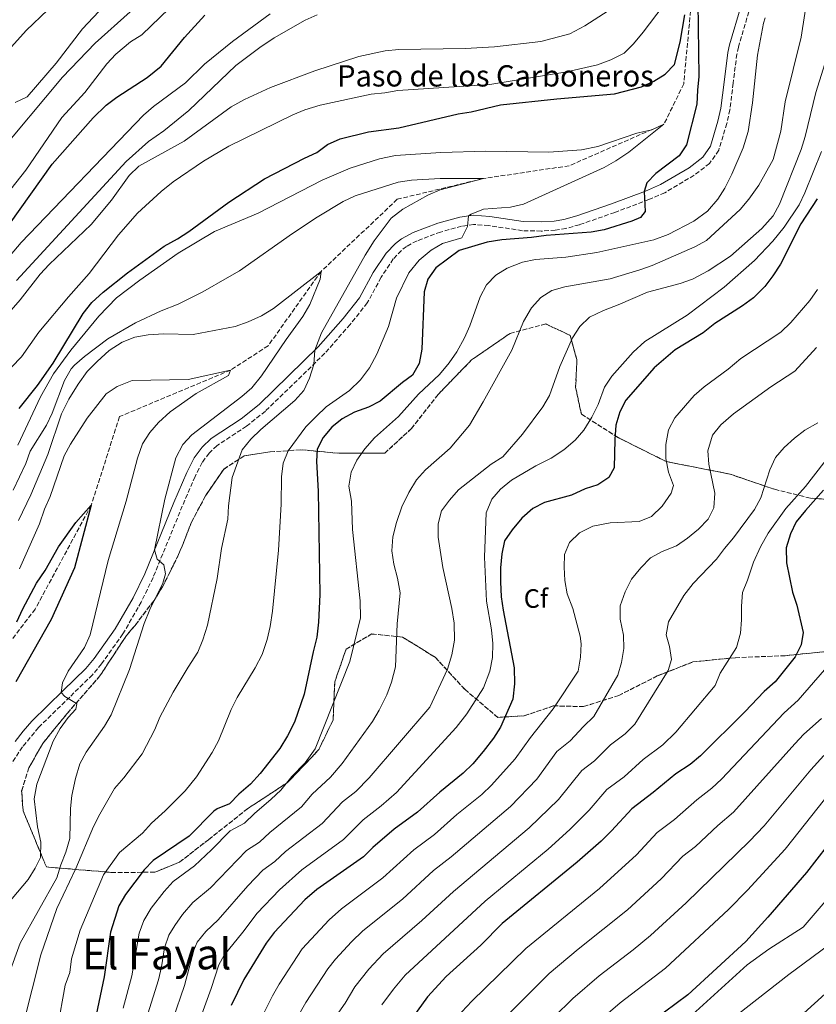
# Model space of a CAD drawing. Units: metres. Extents: x 624671 to 628129, y 4720300 to 4722676.
# Drawn here: x 625398 to 625697, y 4720876 to 4721247 of the extents above; entities that cross this region are included whole.
import ezdxf
from ezdxf.enums import TextEntityAlignment as Align

# ---------------------------------------------------------------- set-up
doc = ezdxf.new("R2010")
doc.units = ezdxf.units.M
doc.header["$MEASUREMENT"] = 0
doc.linetypes.add('DGN Style 3', pattern=[2.435891, 1.739922, -0.695969])
for name, color, linetype, lineweight in [('Barranco lineal', 142, 'DGN Style 3', 13), ('Camino', 7, 'DGN Style 3', 0), ('Curva de nivel directora', 30, 'Continuous', 30), ('Curva de nivel intermedia', 30, 'Continuous', 0), ('Etiqueta de zona arbolada', 92, 'Continuous', 0), ('Linea de separación interior de zonas arboladas', 92, 'DGN Style 3', 0), ('Margen derecho', 7, 'Continuous', 0), ('Texto de Pista sin pavimentar', 7, 'Continuous', 0), ('Texto de Área (paraje) menor', 7, 'Continuous', 0), ('Zona arbolada', 92, 'DGN Style 3', 0)]:
    doc.layers.add(name, color=color, linetype=linetype, lineweight=lineweight)
doc.styles.add('Style-Arial', font='arial.ttf')

msp = doc.modelspace()

# ---------------------------------------------------------------- linework, layer by layer
at = {"layer": 'Barranco lineal', "color": 142, "linetype": 'DGN Style 3', "lineweight": 13}
msp.add_polyline3d([(625659.22, 4721308.92, 752.56), (625651.49, 4721267.06, 750), (625647.32, 4721222.71, 747.79), (625639.89, 4721207.49, 745), (625604.27, 4721191.87, 741.9), (625572, 4721187.06, 740), (625539.57, 4721179.24, 738.67), (625510.91, 4721152.14, 735), (625490.98, 4721124.15, 734.11), (625476.87, 4721114.99, 730), (625435.08, 4721097.5, 727.56), (625424.47, 4721064.22, 725), (625403.39, 4721025.14, 723.01), (625371.04, 4720982.94, 720), (625345.28, 4720930.22, 718.45)], dxfattribs=at)
at = {"layer": 'Camino', "color": 7, "linetype": 'DGN Style 3', "lineweight": 0}
for points in [[(625676.65, 4721266.14, 756.08), (625667.89, 4721236.51, 753.75), (625667.32, 4721233.9, 753.51), (625665.91, 4721222.92, 753.35), (625664.72, 4721212.93, 752.46), (625663.53, 4721207.77, 752.23), (625660.48, 4721197.71, 751.24), (625657.02, 4721192.72, 751.14), (625651.26, 4721188.27, 750.73), (625640.21, 4721181.7, 750.14), (625634.26, 4721179.16, 750.03), (625621.37, 4721174.31, 749.28), (625608.08, 4721169.68, 748.2), (625603.01, 4721168.29, 747.82), (625599.01, 4721167.59, 747.54), (625593.73, 4721167.3, 746.88), (625586.64, 4721167.44, 746.42), (625573.96, 4721169.41, 745.58), (625568.28, 4721169.78, 745.21), (625563.77, 4721169.13, 744.6), (625555.88, 4721166.95, 744.24), (625546.99, 4721163.66, 743.83), (625543.09, 4721161.52, 743.32), (625541.15, 4721160.02, 743.05), (625538.05, 4721156.85, 743.09), (625533.51, 4721149.9, 742.61), (625528.28, 4721140.28, 741.67), (625521.85, 4721132.18, 741.28)], [(625521.85, 4721132.18, 741.28), (625512.36, 4721121.35, 740.12), (625489.94, 4721099.52, 738.07), (625482.86, 4721093.9, 737.85), (625471.69, 4721086.56, 737.64), (625468.81, 4721083.76, 737.35), (625466.14, 4721080.24, 737.22), (625463.53, 4721075, 737.03), (625458.71, 4721063.87, 736.45), (625447.72, 4721036.96, 734.26), (625443.27, 4721027.77, 733.69), (625436.34, 4721015.76, 732.77), (625428.3, 4721004.5, 731.74), (625424.96, 4721000.38, 731.39), (625416.33, 4720992.03, 730.05), (625404.63, 4720980.58, 729.27), (625398.61, 4720973.28, 728.41), (625394.08, 4720966.53, 727.91)]]:
    msp.add_polyline3d(points, dxfattribs=at)
at = {"layer": 'Curva de nivel directora', "color": 30, "linetype": 'Continuous', "lineweight": 30, "flags": 128}
for points, elevation in [([(625652.45, 4721262.65), (625653.04, 4721225.46), (625652.45, 4721220.36), (625652.31, 4721215.04), (625648.35, 4721199.7), (625645.66, 4721195.54), (625636.86, 4721189), (625633.47, 4721185.41), (625632.47, 4721182.16), (625632.81, 4721174.63), (625631.07, 4721172.39), (625627.77, 4721171.01), (625617.42, 4721167.75), (625612.5, 4721166.83), (625595.53, 4721165.63), (625590.01, 4721164.88), (625578.95, 4721164.04), (625573.43, 4721163.07), (625562.85, 4721160.02), (625554.1, 4721153.46), (625551.06, 4721149.21), (625549.64, 4721144.4), (625548.83, 4721122.82), (625547.8, 4721117.49), (625545.34, 4721113.14), (625541.49, 4721110.31), (625533.19, 4721103.31), (625528.72, 4721101.08), (625523.51, 4721099.17), (625518.9, 4721096.66), (625514.97, 4721093.5), (625511.72, 4721089.7), (625509.39, 4721085.24), (625509.2, 4721080.57), (625509.81, 4721069.51), (625510.43, 4721030.54), (625509.93, 4721020.13), (625509.35, 4721014.59), (625507.89, 4721009.03), (625504.5, 4720993.05), (625500.88, 4720982.59), (625498.27, 4720977.46), (625495.38, 4720972.72), (625488.02, 4720963.32), (625484.32, 4720959.28), (625479.96, 4720955.44), (625476.47, 4720951.85), (625471.81, 4720949.92), (625470.54, 4720949.09), (625461.29, 4720939.75), (625447.8, 4720930.58), (625444.3, 4720927.01), (625437.37, 4720917.79), (625434.85, 4720913.47), (625431.72, 4720903.61), (625429.27, 4720886.83), (625423.26, 4720858.23)], 750), ([(625393.64, 4721169.87), (625409.77, 4721192.49), (625425.11, 4721209.9), (625430.02, 4721214.62), (625434.02, 4721217.63), (625445.44, 4721225.02), (625450.7, 4721229.32), (625459.56, 4721240.13), (625467.12, 4721248.53)], 775), ([(625397.28, 4721100.52), (625404.23, 4721109.26), (625410.13, 4721117.61), (625421.35, 4721136.31), (625424.62, 4721140.46), (625428.94, 4721144.36), (625438.11, 4721151.55), (625451.89, 4721161.61), (625456.94, 4721164.34), (625461.13, 4721167.08), (625476.2, 4721178.16), (625489.65, 4721186.92), (625504.73, 4721194.77), (625509.34, 4721196.84), (625513.3, 4721199.89), (625518.09, 4721202), (625528.73, 4721204.58), (625540.19, 4721206.18), (625562.48, 4721211.41), (625567.41, 4721212.21), (625578.36, 4721214.76), (625599.58, 4721217.09), (625621.25, 4721218.98), (625631.4, 4721221.58), (625636.02, 4721223.64), (625640.4, 4721226.37), (625643.88, 4721229.96), (625645.97, 4721238.41), (625647.71, 4721248.65)], 750), ([(625697.54, 4721179.48), (625691.41, 4721170.07), (625683.68, 4721154.89), (625680.87, 4721150.42), (625677.83, 4721146.46), (625673.61, 4721142.21), (625669.41, 4721139.19), (625659.01, 4721132.58), (625654.64, 4721128.97), (625644.11, 4721122.6), (625636.25, 4721115.83), (625625.59, 4721103.71), (625623.32, 4721099.26), (625621.81, 4721094.23), (625621.41, 4721088.92), (625621.21, 4721078.28), (625619.19, 4721074.6), (625615.02, 4721071.88), (625610.28, 4721070.29), (625605.12, 4721067.96), (625594.98, 4721065.14), (625590.52, 4721062.9), (625586.45, 4721059.27), (625582.74, 4721054.98), (625579.93, 4721050.73), (625578.93, 4721045.83), (625578.34, 4721040.65), (625578.4, 4721035.3), (625578.71, 4721029.68), (625579.43, 4721024.73), (625583.57, 4721002.96), (625583.66, 4720996.98), (625583.09, 4720991.22), (625578.38, 4720980.74), (625575.71, 4720976.51), (625571.89, 4720971.56), (625567.97, 4720966.84), (625564.4, 4720963.35), (625555.52, 4720956.24), (625547.15, 4720948.69), (625538.42, 4720942.38), (625530.39, 4720935.47), (625526.81, 4720931.97), (625509.27, 4720919.65), (625504.79, 4720915.8), (625493.25, 4720903.44), (625490.24, 4720899.45), (625481.8, 4720885.77), (625477.08, 4720875.95)], 775), ([(625699.85, 4721069.81), (625693.1, 4721062.2), (625689.63, 4721057.91), (625687.43, 4721053.43), (625685.89, 4721048.19), (625686.04, 4721042.45), (625688.23, 4721031.53), (625689.88, 4721026.58), (625692.28, 4721016.33), (625691.47, 4721011.67), (625689.26, 4721007.17), (625681.73, 4720997.78), (625677.58, 4720994.17), (625670.29, 4720986.43), (625653.6, 4720969.88), (625649.74, 4720966.71), (625644.41, 4720963.09), (625635.89, 4720956.09), (625627.82, 4720950.02), (625620.17, 4720941.67), (625616.25, 4720937.85), (625607.29, 4720929.96), (625579.02, 4720906.83), (625570.97, 4720898.69), (625557.94, 4720886.88), (625550.93, 4720879.31), (625543.82, 4720869.39)], 800), ([(625396.43, 4721020.31), (625398.66, 4721025.16), (625403.9, 4721034.89), (625407.15, 4721039.59), (625412.09, 4721048.56), (625418.59, 4721057.71), (625424.47, 4721064.22), (625418.2, 4721040.65), (625409.43, 4721021.25), (625396.07, 4720997.79)], 725), ([(625701.24, 4720936.08), (625693.48, 4720926.07), (625679.01, 4720909.17), (625670.64, 4720900.02), (625648.83, 4720879.98), (625631.26, 4720866.99)], 825)]:
    msp.add_lwpolyline(points, dxfattribs=dict(at, elevation=elevation))
at = {"layer": 'Curva de nivel intermedia', "color": 30, "linetype": 'Continuous', "lineweight": 0, "flags": 128}
for points, elevation in [([(625395.8, 4721215.62), (625400.31, 4721217.79), (625411.28, 4721230.48), (625421.14, 4721243.34), (625447.74, 4721271.65)], 790), ([(625694.53, 4721259.78), (625691.48, 4721240.26), (625685.45, 4721215.85), (625683.84, 4721204.93), (625680.91, 4721194.25), (625675.61, 4721184.57), (625671.85, 4721179.28), (625668.59, 4721175.46), (625655.93, 4721163.75), (625651.51, 4721161.41), (625635.49, 4721154.34), (625630.78, 4721152.66), (625619.64, 4721149.34), (625602.62, 4721146.3), (625597.77, 4721144.89), (625593.52, 4721142.27), (625590, 4721138.48), (625587.11, 4721133.26), (625582.63, 4721122.51), (625571.87, 4721103.07), (625566.68, 4721094.33), (625559.44, 4721085.7), (625550.13, 4721077.49), (625546.81, 4721073.75), (625543.86, 4721068.94), (625541.26, 4721063.57), (625539.32, 4721057.74), (625537.96, 4721052.31), (625537.54, 4721047.06), (625538.22, 4721042), (625539.7, 4721036.8), (625540.67, 4721031.28), (625539.53, 4721019.53), (625538.9, 4721003.36), (625537.44, 4720997.57), (625535.64, 4720992.91), (625532.74, 4720987.09), (625530.2, 4720982.78), (625518.87, 4720967.04), (625514.47, 4720961.94), (625507.53, 4720955.46), (625503.54, 4720950.78), (625491.68, 4720941.12), (625487.8, 4720937.43), (625482.88, 4720934.31), (625469.34, 4720920.24), (625462.68, 4720914.72), (625458.77, 4720910.18), (625455.83, 4720906.15), (625453.63, 4720902.39), (625452, 4720897.66), (625450.89, 4720890.54), (625449.72, 4720885.67), (625445.76, 4720872.84)], 760), ([(625386.49, 4721173.55), (625399.79, 4721190.23), (625413.41, 4721210.05), (625422.07, 4721219.39), (625430.32, 4721230.15), (625433.73, 4721233.8), (625439.26, 4721238.48), (625443.48, 4721241.17), (625453.79, 4721251)], 780), ([(625392.17, 4721234.14), (625400.02, 4721242.69), (625408.09, 4721250.57)], 795), ([(625610.15, 4721244.44), (625618.91, 4721250.11)], 760), ([(625632.09, 4721242.09), (625639.61, 4721251.97)], 755), ([(625388.26, 4721151.59), (625398.04, 4721162.96), (625444.15, 4721210.85), (625447.88, 4721214.16), (625459.9, 4721223.05), (625467.03, 4721230.07), (625477.59, 4721238.61), (625491.81, 4721249.02)], 770), ([(625388.5, 4721195.37), (625413.59, 4721225.2), (625425.87, 4721237.92), (625439.07, 4721249.74)], 785), ([(625396.34, 4721148.65), (625437.53, 4721193.51), (625445.93, 4721201.02), (625451.74, 4721205.03), (625461.14, 4721212.71), (625478.83, 4721229.53), (625487.85, 4721236.41), (625493.32, 4721239.96), (625504.89, 4721246.61), (625509.47, 4721248.61)], 765), ([(625677.99, 4721247.45), (625677.36, 4721245.45), (625675.11, 4721233.46), (625673.18, 4721215.49), (625671.56, 4721204.79), (625669.69, 4721198.61), (625665.48, 4721188.71), (625662.84, 4721183.44), (625660.13, 4721179.25), (625656.29, 4721174.77), (625651.08, 4721171.08), (625641.42, 4721166.05), (625636.14, 4721163.98), (625614.68, 4721159.23), (625603.03, 4721157.48), (625591.53, 4721156.63), (625586.63, 4721155.62), (625580.95, 4721153.36), (625576.7, 4721150.74), (625573.08, 4721147.04), (625570.8, 4721142.58), (625566.9, 4721131.66), (625564.83, 4721127.11), (625561.96, 4721121.84), (625559.15, 4721117.71), (625555.47, 4721113.34), (625547.61, 4721105.91), (625539.98, 4721097.58), (625531.03, 4721089.47), (625527.33, 4721085.42), (625524.3, 4721081.17), (625522.28, 4721076.61), (625521.35, 4721071.32), (625522.33, 4721065.64), (625522.72, 4721055.01), (625525.55, 4721028.15), (625525.68, 4721021.85), (625521.74, 4721005.4), (625508.68, 4720972.48), (625504.92, 4720967.33), (625499.92, 4720962.12), (625495.78, 4720957.05), (625492.19, 4720953.56), (625485.82, 4720948.28), (625482.13, 4720944.64), (625476.71, 4720941.7), (625469.71, 4720934.55), (625463.25, 4720928.59), (625455.24, 4720922.65), (625451.89, 4720918.93), (625447.03, 4720912.61), (625444.24, 4720907.93), (625442.47, 4720903.23), (625439.68, 4720887.21), (625436.4, 4720874.96)], 755), ([(625387.44, 4721129.76), (625397.66, 4721141.44), (625405.26, 4721151.08), (625408.62, 4721154.78), (625424.45, 4721169.76), (625432.05, 4721178.96), (625438.77, 4721188.14), (625442.32, 4721191.7), (625459.38, 4721201.09), (625477.11, 4721213.99), (625482.16, 4721216.73), (625491.83, 4721221.31), (625508.56, 4721227.55), (625525.08, 4721232.91), (625535.07, 4721235.04), (625540.21, 4721235.56), (625565.11, 4721235.98), (625576.08, 4721236.56), (625593.63, 4721238.64), (625604.44, 4721241.47), (625610.15, 4721244.44)], 760), ([(625390.65, 4721112.25), (625398.19, 4721119.98), (625404.76, 4721129.25), (625415.85, 4721142.55), (625423.68, 4721151.31), (625434.75, 4721165.87), (625441.79, 4721174.07), (625450.69, 4721182.21), (625455.21, 4721185.86), (625466.63, 4721193.61), (625476.25, 4721199.26), (625500.24, 4721210.97), (625504.82, 4721212.96), (625510.55, 4721214.62), (625529.78, 4721218.75), (625534.87, 4721219.27), (625539.78, 4721220.23), (625574.36, 4721222.38), (625603.38, 4721227.22), (625614.86, 4721229.84), (625619.92, 4721231.69), (625624.97, 4721234.2), (625628.48, 4721237.76), (625632.09, 4721242.09)], 755), ([(625701.76, 4721234.63), (625697, 4721219.37), (625692.97, 4721202.83), (625691.53, 4721198.04), (625683.4, 4721177.44), (625680.96, 4721173.08), (625676.69, 4721168.25), (625664.89, 4721157.88), (625656.48, 4721152.31), (625650.64, 4721149.24), (625645.93, 4721147.54), (625633.67, 4721144.32), (625622.67, 4721139.5), (625617.17, 4721137.42), (625611.89, 4721134.9), (625608.29, 4721131.43), (625605.5, 4721127.08), (625600.67, 4721116.34), (625596.86, 4721105.43), (625594.27, 4721101.16), (625586.68, 4721090.88), (625579.29, 4721082.35), (625574.91, 4721079.62), (625562.66, 4721069.91), (625559.18, 4721066.09), (625556.26, 4721062.04), (625554.89, 4721057.16), (625554.94, 4721052.16), (625556.7, 4721040.81), (625560.15, 4721025.33), (625560.97, 4721019.75), (625561.12, 4721013.42), (625560.1, 4721007.87), (625558.41, 4721002.53), (625551.76, 4720988.17), (625529.05, 4720961.61), (625524.01, 4720956.54), (625518.93, 4720952.56), (625511.29, 4720944.51), (625497.55, 4720933.97), (625493.46, 4720930.22), (625489.04, 4720926.92), (625483.3, 4720920.99), (625472.2, 4720908.21), (625467.51, 4720903.77), (625464.34, 4720899.81), (625463.02, 4720896.85), (625459.49, 4720883.49), (625455.11, 4720870.72)], 765), ([(625416.81, 4721122.44), (625427.36, 4721135.23), (625433.94, 4721142.16), (625442.72, 4721148.82), (625457.1, 4721158.97), (625470.87, 4721167.13), (625487.19, 4721174.06), (625511.35, 4721186.4), (625521.91, 4721191), (625532.93, 4721194.49), (625538.89, 4721195.69), (625555.92, 4721196.85), (625572.87, 4721197.37), (625596.56, 4721197.03), (625608.93, 4721197.85), (625615, 4721199.11), (625629.68, 4721204.07), (625635.27, 4721205.41), (625639.89, 4721207.49), (625626.69, 4721197.04), (625621.73, 4721193.68), (625617.34, 4721191.18), (625587, 4721177.41), (625582.16, 4721176.34), (625572.05, 4721175.57), (625567.34, 4721173.68), (625566.39, 4721172.99), (625566.01, 4721168.99), (625563.86, 4721164.75), (625556.59, 4721162.64), (625552.27, 4721160.13), (625547.83, 4721156.31), (625543.92, 4721151.59), (625539.33, 4721142.1), (625536.31, 4721131.43), (625531.93, 4721120.95), (625529.13, 4721115.82), (625525.76, 4721111.28), (625521.65, 4721107.37), (625512.78, 4721101.21), (625509.03, 4721097.57), (625505.21, 4721093.63), (625498.48, 4721084.67), (625496.63, 4721080.03), (625495.99, 4721074.8), (625495.94, 4721064.58), (625494.88, 4721047.29), (625492.58, 4721024.35), (625491.78, 4721018.58), (625490.6, 4721013.72), (625488.69, 4721008.08), (625486.12, 4721003.01), (625479.36, 4720991.81), (625477.04, 4720987.38), (625472.31, 4720975.54), (625469.97, 4720971.12), (625464.04, 4720962.07), (625459.77, 4720956.74), (625452.29, 4720949.18), (625447.12, 4720944.58), (625443.76, 4720940.88), (625435.11, 4720933.54), (625429.11, 4720925.11), (625420.32, 4720904.36), (625416.96, 4720893.51), (625416.37, 4720888.43), (625414.58, 4720883.61), (625411.8, 4720867.63)], 745), ([(625699.16, 4721197.27), (625692.88, 4721181.66), (625690.71, 4721177.17), (625685.16, 4721168.81), (625680.84, 4721163.47), (625673.94, 4721156.25), (625662.51, 4721146.24), (625648.62, 4721135.7), (625632.65, 4721125.8), (625628.29, 4721121.74), (625620.24, 4721112.76), (625617.55, 4721108.54), (625615.09, 4721102.05), (625612.73, 4721097.36), (625609.71, 4721092.44), (625606.48, 4721088.63), (625602.19, 4721084.95), (625597.43, 4721081.87), (625591.68, 4721078.94), (625582.55, 4721073.63), (625578.4, 4721070.25), (625575.2, 4721066.42), (625573.01, 4721061.36)], 770), ([(625395.07, 4721069.87), (625399.88, 4721079.82), (625401.49, 4721084.56), (625407.62, 4721094.34), (625409.75, 4721098.84), (625414.44, 4721111.05), (625416.9, 4721115.42), (625418.11, 4721116.87), (625421.87, 4721120.16), (625430.71, 4721126.77), (625441.11, 4721132.73), (625450.72, 4721137.32), (625457.16, 4721139.85), (625466.39, 4721144.42), (625475.61, 4721149.66), (625480.21, 4721152.39), (625500.14, 4721166.43), (625509.39, 4721172.54), (625519.21, 4721178.47), (625523.74, 4721180.6), (625539.91, 4721185.66), (625544.86, 4721186.4), (625555.74, 4721187.02), (625572, 4721187.06), (625555.68, 4721182.81), (625551.11, 4721180.78), (625541.66, 4721175.55), (625537.25, 4721172.18), (625530.86, 4721163.57), (625527.45, 4721158.23), (625511.01, 4721128.97), (625508.56, 4721122.46), (625508.2, 4721117.14), (625506.51, 4721112.02)], 740), ([(625397.03, 4721058.45), (625401.75, 4721068.04), (625408.16, 4721083.2), (625413.2, 4721098.59), (625415.98, 4721104.1), (625419.47, 4721109.73), (625422.94, 4721114.43), (625426.64, 4721118.26), (625431.23, 4721122.32), (625436.05, 4721125.49), (625440.89, 4721127.34), (625445.81, 4721128.23), (625451.63, 4721128.63), (625462.8, 4721128.35), (625478.53, 4721131.44), (625483.42, 4721133.11), (625488.54, 4721135.37), (625492.98, 4721138.13), (625510.91, 4721152.14), (625510.52, 4721149.26), (625506.68, 4721139.67), (625504.09, 4721135.2), (625497.8, 4721126.54), (625488.51, 4721112.82), (625484.81, 4721108.33), (625481.06, 4721105.02), (625462.29, 4721090.7), (625458.96, 4721086.98), (625456.24, 4721082.02), (625452.09, 4721066.42), (625448.28, 4721047.43), (625449.22, 4721043.9), (625451.7, 4721041.73), (625452.41, 4721038.42), (625451.36, 4721034.86), (625446.47, 4721024.96), (625444.38, 4721019.72), (625438.81, 4721002.33), (625431.99, 4720985.39), (625429.41, 4720981.11), (625422.48, 4720971.29), (625420.16, 4720966.86), (625418.51, 4720961.36), (625417.2, 4720955.05), (625416.66, 4720950.07), (625416.41, 4720938.76), (625414.92, 4720933.64), (625412.96, 4720928.85), (625411.54, 4720924.05)], 735), ([(625697.65, 4721145.29), (625694.73, 4721141.23), (625687.57, 4721132.87), (625683.81, 4721129.29), (625668.85, 4721119.31), (625664.03, 4721115.31), (625655.05, 4721108.74), (625651.24, 4721105.51), (625643.95, 4721097.05), (625641.58, 4721092.59), (625640.56, 4721087.04), (625640.65, 4721081.72), (625641.61, 4721076.65), (625643.46, 4721071.58), (625642.62, 4721068.69), (625639.16, 4721063.77), (625635.23, 4721059.94), (625630.57, 4721058.11), (625619.66, 4721057.59), (625613.15, 4721056.27), (625608.1, 4721053.75), (625604.39, 4721050.15), (625602.47, 4721045.69), (625602.32, 4721040.82), (625602.62, 4721035.83), (625603.54, 4721030.82), (625605.67, 4721025.37), (625608.39, 4721014.96), (625608.76, 4721012.03), (625608.44, 4721007.04), (625607.59, 4721001.72), (625598.16, 4720987.59), (625589.63, 4720976.78), (625583.86, 4720968.83), (625575.06, 4720958.83), (625571.41, 4720955.42), (625562, 4720947.82), (625553.52, 4720940.32), (625545.84, 4720934.56), (625534.16, 4720923.97), (625518.54, 4720912.32), (625513.93, 4720908.19), (625503.81, 4720897.25), (625495.08, 4720884.01), (625492.58, 4720879.68), (625488.39, 4720871.08)], 780), ([(625396.88, 4721086.71), (625405.3, 4721104.92), (625410.29, 4721113.57), (625416.81, 4721122.44)], 745), ([(625697.28, 4721123.48), (625689.11, 4721114.59), (625680.12, 4721108.69), (625666.11, 4721098.5), (625661.31, 4721094.44), (625658.18, 4721090.57), (625656.37, 4721084.62), (625656.83, 4721079.64), (625659.06, 4721068.72), (625658.7, 4721063.18), (625656.56, 4721058.94), (625652.85, 4721055.12), (625648.7, 4721051.73), (625644.56, 4721048.92), (625639.26, 4721046.71), (625634.85, 4721044.35), (625631.17, 4721040.61), (625627.69, 4721036.34), (625625.32, 4721031.65), (625623.42, 4721026.31), (625623.43, 4721021.3), (625624.7, 4721015.26), (625624.79, 4721010.26), (625623.97, 4721005.06), (625622.56, 4721000.26), (625613.55, 4720984.69), (625609.56, 4720980.99), (625604.65, 4720975.53), (625599.56, 4720971.57), (625592.03, 4720961.16), (625582.15, 4720950.82), (625559.9, 4720931.95), (625553.25, 4720926.74), (625541.51, 4720915.97), (625526.66, 4720904.14), (625522.38, 4720900), (625516.36, 4720893.43), (625513.48, 4720889.82), (625505.17, 4720877.08), (625502.69, 4720872.73)], 785), ([(625397.45, 4721040.27), (625404.94, 4721057.17), (625406.85, 4721062.74), (625408.99, 4721067.42), (625414.28, 4721082.78), (625416.61, 4721087.2), (625422.86, 4721096.93), (625430.07, 4721106.06), (625434.23, 4721108.81), (625439.8, 4721111.05), (625460.9, 4721111.51), (625476.87, 4721114.99), (625476.02, 4721112.99), (625463.95, 4721106.15), (625454.09, 4721099.36), (625449.73, 4721095.3), (625446.47, 4721091.49), (625443.75, 4721087.28), (625441.86, 4721081.82), (625437.59, 4721065.71), (625430.84, 4721043.41), (625423.98, 4721015.4), (625421.85, 4721010.69), (625415.72, 4721001.71), (625413.58, 4720997.37), (625413.17, 4720993.75), (625414.53, 4720992.22), (625418.84, 4720989.62), (625419, 4720989.41), (625418.59, 4720987.42), (625415.76, 4720984.27), (625412.8, 4720980.24), (625410.17, 4720975.37), (625403.98, 4720959.28), (625402.96, 4720953.73), (625404.21, 4720943.26), (625405.43, 4720937.39), (625405.3, 4720931.63), (625403.37, 4720927.61), (625400.72, 4720923.37), (625389.91, 4720910.79)], 730), ([(625506.51, 4721112.02), (625504.37, 4721107.33), (625501.02, 4721103.62), (625488.22, 4721092.68), (625484.51, 4721089.08), (625481.25, 4721085.05), (625477.43, 4721074.58), (625476.05, 4721063.93), (625475.78, 4721058.93), (625473.47, 4721047.93), (625471.84, 4721036.63), (625468.13, 4721019.08), (625466.44, 4721013.51), (625464.59, 4721008.87), (625460.85, 4721003.24), (625455.25, 4720993.82), (625450.3, 4720984.47), (625448.38, 4720979.79), (625443.64, 4720970.7), (625436.71, 4720961.67), (625433.23, 4720957.63), (625427.63, 4720948.02), (625425.26, 4720943.33), (625418.65, 4720927.51), (625411.44, 4720912.47), (625405.47, 4720895.08), (625392.52, 4720843.84)], 740), ([(625697.75, 4721095.2), (625692.92, 4721092.46), (625688.94, 4721089.44), (625685.06, 4721085.92), (625681.8, 4721082.1), (625679.71, 4721077.55), (625676.28, 4721066.96), (625673.92, 4721062.54), (625666.11, 4721051.96), (625662.63, 4721047.92), (625659.68, 4721043.87), (625650.88, 4721034.67), (625647.41, 4721030.19), (625641.59, 4721020.35), (625640.71, 4721015.4), (625641.96, 4721011.06), (625642.7, 4721006.11), (625641.44, 4721001.97), (625628.95, 4720981.78), (625625.27, 4720978.13), (625619.75, 4720974.06), (625613.82, 4720968.03), (625608.98, 4720964.39), (625600.21, 4720953.49), (625589.24, 4720942.81), (625560.67, 4720918.92), (625548.86, 4720907.97), (625534.27, 4720895.45), (625528.93, 4720889.61), (625523.59, 4720883.01), (625519.92, 4720876.9), (625515.25, 4720870.14)], 790), ([(625703.96, 4721085.16), (625693.11, 4721071.26), (625685.71, 4721062.95), (625679.04, 4721053.63), (625676.15, 4721048.49), (625673.54, 4721042.71), (625671.31, 4721035.93)], 795), ([(625573.01, 4721061.36), (625572.38, 4721044.69), (625573.09, 4721028.09), (625575.03, 4721017.27), (625575.55, 4721012.19), (625575.42, 4721006.87), (625574.39, 4721001.77), (625572.05, 4720995.53), (625565.79, 4720985.69), (625561.66, 4720980.53), (625539.23, 4720956.17), (625533.55, 4720951.15), (625526.78, 4720945.84), (625519.35, 4720938.48), (625503.64, 4720927.01), (625495.21, 4720919.53), (625486.86, 4720910.7), (625481.52, 4720903.54), (625474.48, 4720894.9), (625472.41, 4720891.31), (625469.56, 4720882.38), (625464.5, 4720868.6)], 770), ([(625671.31, 4721035.93), (625669.4, 4721031.3), (625669.03, 4721026.26), (625669.11, 4721021.06), (625668.62, 4721016.08), (625667.14, 4721010.69), (625661.01, 4721001), (625659.13, 4720996.36), (625644.34, 4720978.87), (625639.43, 4720974), (625632.08, 4720968.57), (625624.86, 4720962.06), (625618.4, 4720957.2), (625611.81, 4720949.48), (625604.49, 4720942.17), (625596.33, 4720934.8), (625572.65, 4720915.2), (625542.6, 4720887.38), (625538.12, 4720882.09), (625533.71, 4720876.2)], 795), ([(625814.57, 4721010.16), (625804.16, 4721003), (625797.91, 4720997.69), (625766.25, 4720968.8), (625734.63, 4720938.05), (625726.93, 4720928.86), (625713.5, 4720911.23), (625704.68, 4720900.81), (625686.91, 4720887.61), (625655.94, 4720863.51)], 835), ([(625700.24, 4721002.27), (625690.43, 4720990.89), (625685.06, 4720986.11), (625661.58, 4720961.12), (625657.93, 4720957.7), (625652.27, 4720953.41), (625643.84, 4720945.97), (625637.38, 4720941.11), (625629.53, 4720932.66), (625615.6, 4720919.96), (625587.89, 4720897.42), (625567.56, 4720877.67), (625561.95, 4720871.61)], 805), ([(625699.13, 4720984), (625692.53, 4720978.05), (625689.1, 4720974.41), (625666.07, 4720948.77), (625660.14, 4720943.72), (625651.79, 4720935.85), (625646.95, 4720932.2), (625638.89, 4720923.66), (625626.17, 4720911.95), (625607.59, 4720897.17)], 810), ([(625700.01, 4720969.99), (625695.12, 4720964.63), (625677.53, 4720943.59)], 815), ([(625700.25, 4720953.48), (625685.5, 4720934.83), (625671.32, 4720919.32), (625664.17, 4720912.05), (625640.52, 4720889.98), (625623.37, 4720877.05), (625615.44, 4720870.05)], 820), ([(625677.53, 4720943.59), (625672.08, 4720937.77), (625648.24, 4720914.65), (625634.87, 4720902.32), (625628.29, 4720896.88), (625615.48, 4720887.11), (625605.62, 4720878.59), (625598.49, 4720871.58)], 815), ([(625411.54, 4720924.05), (625397.75, 4720899.41), (625389.34, 4720876.59)], 735), ([(625703.49, 4720918.65), (625692.25, 4720905.46), (625679.3, 4720897.19), (625671.25, 4720891.3), (625627.08, 4720851.15)], 830), ([(625607.59, 4720897.17), (625596.75, 4720888), (625578.25, 4720869.55)], 810), ([(625708.66, 4720887.77), (625691.1, 4720871.85)], 840)]:
    msp.add_lwpolyline(points, dxfattribs=dict(at, elevation=elevation))
at = {"layer": 'Linea de separación interior de zonas arboladas', "color": 92, "linetype": 'DGN Style 3', "lineweight": 0}
for points in [[(625595.43, 4721132.35, 767.63), (625581.98, 4721128.82, 764.75), (625567.53, 4721118.84, 763.87), (625554.89, 4721105.8, 762.1), (625544.91, 4721093.02, 760.33), (625534.87, 4721083.78, 759.88), (625517.6, 4721083.73, 755.68), (625503.19, 4721085.05, 751.69), (625491.69, 4721084.21, 747.71), (625481.97, 4721082.73, 745.49), (625474.3, 4721077.73, 744.16), (625467.37, 4721067.66, 740.84), (625462.21, 4721057.84, 739.96), (625457.31, 4721045.58, 739.74), (625451.3, 4721033.53, 738.63), (625448.06, 4721028.38, 738.19), (625440.91, 4721018.97, 737.96), (625437.65, 4721015.15, 737.96), (625427.7, 4720999.94, 737.96), (625415.52, 4720986.02, 737.74), (625406.18, 4720974.58, 737.74), (625401.01, 4720965.42, 737.96), (625398.27, 4720956.74, 740.18), (625398.83, 4720949.22, 741.29), (625407.58, 4720928.11, 740.85), (625431.97, 4720926.06, 751.91), (625448.35, 4720926.1, 757.67), (625457.81, 4720930.01, 758.34), (625468.53, 4720938.37, 761.21), (625483.4, 4720950.12, 761.88), (625498.3, 4720959.88, 763.65), (625510.06, 4720972.24, 766.53), (625515.42, 4720983.4, 765.86), (625516.08, 4720997.8, 763.21), (625520.31, 4721010.05, 763.21), (625529.97, 4721015.74, 764.53), (625541.5, 4721014.59, 769.4), (625553.8, 4721007.03, 774.05), (625565.06, 4720994.81, 778.92), (625577.4, 4720984.38, 781.36), (625587.36, 4720984.98, 786.01), (625598.37, 4720988.7, 788.44), (625609.67, 4720988.43, 792.65), (625622.89, 4720992.63, 797.08), (625637.38, 4720999.94, 801.51), (625650.81, 4721005.25, 805.49), (625666.72, 4721006.83, 808.59), (625685.53, 4721007.57, 811.69), (625700.79, 4721009.14, 816.34)], [(625702.32, 4721066.29, 806.38), (625695, 4721066.84, 803.72), (625681.44, 4721070.17, 797.52), (625664.75, 4721075.88, 791.77), (625640.76, 4721080.59, 786.45), (625622.68, 4721089.6, 781.8), (625608.81, 4721098.46, 774.49), (625606.66, 4721108.61, 771.84), (625607.16, 4721118.81, 771.84), (625604.58, 4721128.07, 770.29), (625595.43, 4721132.35, 767.63)]]:
    msp.add_polyline3d(points, dxfattribs=at)
at = {"layer": 'Margen derecho', "color": 7, "linetype": 'Continuous', "lineweight": 0}
for points in [[(625660.21, 4721208.66, 752.23), (625661.33, 4721213.52, 752.46), (625662.5, 4721223.34, 753.35), (625663.93, 4721234.49, 753.51), (625664.56, 4721237.37, 753.75), (625673.33, 4721267.05, 756.08)], [(625395.81, 4720975.28, 728.41), (625398.82, 4720979.25, 728.85), (625402.15, 4720982.96, 729.27), (625413.93, 4720994.49, 730.05), (625422.42, 4721002.71, 731.39), (625425.56, 4721006.58, 731.74), (625433.44, 4721017.62, 732.77), (625440.23, 4721029.38, 733.69), (625444.58, 4721038.36, 734.26), (625455.54, 4721065.2, 736.45), (625460.41, 4721076.45, 737.03), (625463.21, 4721082.06, 737.22), (625466.23, 4721086.05, 737.35), (625469.53, 4721089.25, 737.64), (625480.84, 4721096.69, 737.85), (625487.67, 4721102.11, 738.07), (625509.86, 4721123.72, 740.12), (625519.21, 4721134.38, 741.28), (625525.4, 4721142.18, 741.67), (625530.56, 4721151.67, 742.61), (625535.36, 4721159.01, 743.09), (625538.86, 4721162.59, 743.05), (625541.2, 4721164.4, 743.32), (625545.55, 4721166.8, 743.83), (625554.82, 4721170.23, 744.24), (625563.06, 4721172.5, 744.6), (625568.14, 4721173.24, 745.21), (625574.34, 4721172.83, 745.58), (625586.94, 4721170.87, 746.42), (625593.67, 4721170.74, 746.88), (625598.62, 4721171.01, 747.54), (625602.25, 4721171.65, 747.82), (625607.06, 4721172.97, 748.2), (625620.2, 4721177.54, 749.28), (625632.98, 4721182.35, 750.03), (625638.65, 4721184.77, 750.14), (625649.32, 4721191.12, 750.73), (625654.5, 4721195.12, 751.14), (625657.35, 4721199.23, 751.24), (625660.21, 4721208.66, 752.23)]]:
    msp.add_polyline3d(points, dxfattribs=at)
at = {"layer": 'Zona arbolada', "color": 92, "linetype": 'DGN Style 3', "lineweight": 0}
msp.add_polyline3d([(625700.79, 4721009.14, 816.34), (625685.53, 4721007.57, 811.69), (625666.72, 4721006.83, 808.59), (625650.81, 4721005.25, 805.49), (625637.38, 4720999.94, 801.51), (625622.89, 4720992.63, 797.08), (625609.67, 4720988.43, 792.65), (625598.37, 4720988.7, 788.44), (625587.36, 4720984.98, 786.01), (625577.4, 4720984.38, 781.36), (625565.06, 4720994.81, 778.92), (625553.8, 4721007.03, 774.05), (625541.5, 4721014.59, 769.4), (625529.97, 4721015.74, 764.53), (625520.31, 4721010.05, 763.21), (625516.08, 4720997.8, 763.21), (625515.42, 4720983.4, 765.86), (625510.06, 4720972.24, 766.53), (625498.3, 4720959.88, 763.65), (625483.4, 4720950.12, 761.88), (625468.53, 4720938.37, 761.21), (625457.81, 4720930.01, 758.34), (625448.35, 4720926.1, 757.67), (625431.97, 4720926.06, 751.91), (625407.58, 4720928.11, 740.85), (625398.83, 4720949.22, 741.29), (625398.27, 4720956.74, 740.18), (625401.01, 4720965.42, 737.96), (625406.18, 4720974.58, 737.74), (625415.52, 4720986.02, 737.74), (625427.7, 4720999.94, 737.96), (625437.65, 4721015.15, 737.96), (625440.91, 4721018.97, 737.96), (625448.06, 4721028.38, 738.19), (625451.3, 4721033.53, 738.63), (625457.31, 4721045.58, 739.74), (625462.21, 4721057.84, 739.96), (625467.37, 4721067.66, 740.84), (625474.3, 4721077.73, 744.16), (625481.97, 4721082.73, 745.49), (625491.69, 4721084.21, 747.71), (625503.19, 4721085.05, 751.69), (625517.6, 4721083.73, 755.68), (625534.87, 4721083.78, 759.88), (625544.91, 4721093.02, 760.33), (625554.89, 4721105.8, 762.1), (625567.53, 4721118.84, 763.87), (625581.98, 4721128.82, 764.75), (625595.43, 4721132.35, 767.63), (625604.58, 4721128.07, 770.29), (625607.16, 4721118.81, 771.84), (625606.66, 4721108.61, 771.84), (625608.81, 4721098.46, 774.49), (625622.68, 4721089.6, 781.8), (625640.76, 4721080.59, 786.45), (625664.75, 4721075.88, 791.77), (625681.44, 4721070.17, 797.52), (625695, 4721066.84, 803.72), (625702.32, 4721066.29, 806.38)], dxfattribs=at)

# ---------------------------------------------------------------- texts
at = {"layer": 'Etiqueta de zona arbolada', "color": 92, "linetype": 'Continuous', "lineweight": 0, "style": 'Style-Arial'}
msp.add_text('Cf', height=7, dxfattribs=at).set_placement((625591.72, 4721029.08, 777.15), align=Align.MIDDLE_CENTER)
at = {"layer": 'Texto de Pista sin pavimentar', "color": 7, "linetype": 'Continuous', "lineweight": 0, "style": 'Style-Arial'}
msp.add_text('Paso de los Carboneros', height=8, dxfattribs=at).set_placement((625576.51, 4721225.68, 756.74), align=Align.MIDDLE_CENTER)
at = {"layer": 'Texto de Área (paraje) menor', "color": 7, "linetype": 'Continuous', "lineweight": 0, "style": 'Style-Arial'}
msp.add_text('El Fayal', height=11.5, dxfattribs=at).set_placement((625449.08, 4720895.34, 750.82), align=Align.MIDDLE_CENTER)

doc.saveas('drawing.dxf')
